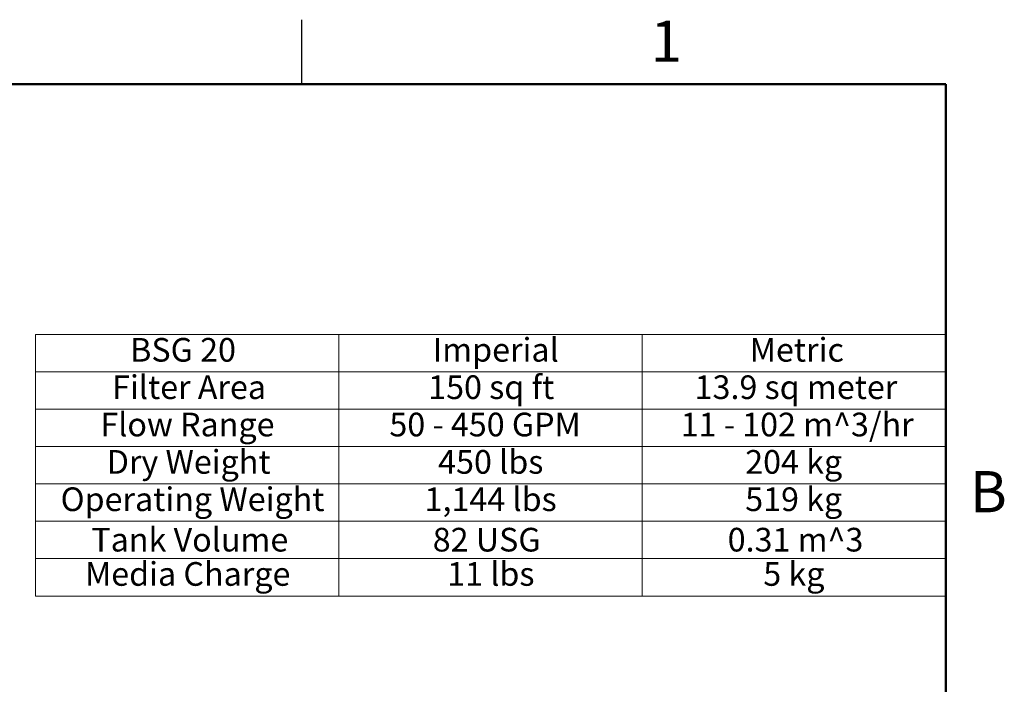
# Model space of a CAD drawing. Units: inches. Extents: x 0.1 to 16.9, y 0.1 to 10.9.
# Drawn here: x 11.1 to 16.8, y 7 to 10.9 of the extents above; entities that cross this region are included whole.
import ezdxf

# ---------------------------------------------------------------- set-up
doc = ezdxf.new("R2010")
doc.units = ezdxf.units.IN
doc.header["$MEASUREMENT"] = 0
doc.linetypes.add('SLD-Solid', pattern=[0])
doc.styles.add('SLDTEXTSTYLE0', font='ARIAL.TTF', dxfattribs={"width": 0.948})
doc.styles.add('SLDTEXTSTYLE1', font='GOTHIC.TTF', dxfattribs={"width": 0.913})

# ---------------------------------------------------------------- blocks, each defined once
blk = doc.blocks.new('SW_TABLEANNOTATION_0')
at = {"color": 0, "linetype": 'SLD-Solid', "lineweight": 18}
for p, q in [((0, 0), (0, -0.2175)), ((0, 0), (1.7669, 0)), ((1.7669, 0), (1.7669, -0.2175)), ((1.7669, 0), (3.5338, 0)), ((3.5338, 0), (3.5338, -0.2175)), ((3.5338, 0), (5.3007, 0)), ((5.3007, 0), (5.3007, -0.2175)), ((0, -0.2175), (0, -0.4351)), ((0, -0.2175), (1.7669, -0.2175)), ((1.7669, -0.2175), (1.7669, -0.4351)), ((1.7669, -0.2175), (3.5338, -0.2175)), ((3.5338, -0.2175), (3.5338, -0.4351)), ((3.5338, -0.2175), (5.3007, -0.2175)), ((5.3007, -0.2175), (5.3007, -0.4351)), ((0, -0.4351), (0, -0.6526)), ((0, -0.4351), (1.7669, -0.4351)), ((1.7669, -0.4351), (1.7669, -0.6526)), ((1.7669, -0.4351), (3.5338, -0.4351)), ((3.5338, -0.4351), (3.5338, -0.6526)), ((3.5338, -0.4351), (5.3007, -0.4351)), ((5.3007, -0.4351), (5.3007, -0.6526)), ((0, -0.6526), (0, -0.8702)), ((0, -0.6526), (1.7669, -0.6526)), ((1.7669, -0.6526), (1.7669, -0.8702)), ((1.7669, -0.6526), (3.5338, -0.6526)), ((3.5338, -0.6526), (3.5338, -0.8702)), ((3.5338, -0.6526), (5.3007, -0.6526)), ((5.3007, -0.6526), (5.3007, -0.8702)), ((0, -0.8702), (0, -1.0877)), ((0, -0.8702), (1.7669, -0.8702)), ((1.7669, -0.8702), (1.7669, -1.0877)), ((1.7669, -0.8702), (3.5338, -0.8702)), ((3.5338, -0.8702), (3.5338, -1.0877)), ((3.5338, -0.8702), (5.3007, -0.8702)), ((5.3007, -0.8702), (5.3007, -1.0877)), ((0, -1.0877), (0, -1.3053)), ((0, -1.0877), (1.7669, -1.0877)), ((1.7669, -1.0877), (1.7669, -1.3053)), ((1.7669, -1.0877), (3.5338, -1.0877)), ((3.5338, -1.0877), (3.5338, -1.3053)), ((3.5338, -1.0877), (5.3007, -1.0877)), ((5.3007, -1.0877), (5.3007, -1.3053)), ((0, -1.3053), (0, -1.5228)), ((0, -1.3053), (1.7669, -1.3053)), ((1.7669, -1.3053), (1.7669, -1.5228)), ((1.7669, -1.3053), (3.5338, -1.3053)), ((3.5338, -1.3053), (3.5338, -1.5228)), ((3.5338, -1.3053), (5.3007, -1.3053)), ((5.3007, -1.3053), (5.3007, -1.5228)), ((0, -1.5228), (1.7669, -1.5228)), ((1.7669, -1.5228), (3.5338, -1.5228)), ((3.5338, -1.5228), (5.3007, -1.5228))]:
    blk.add_line(p, q, dxfattribs=at)
at = {"color": 0, "linetype": 'Continuous', "lineweight": 0, "attachment_point": 1, "style": 'SLDTEXTSTYLE0'}
for s, insert, char_height in [('BSG 20', (0.552, -0.0201), 0.1378), ('Imperial', (2.3137, -0.0201), 0.1378), ('Metric', (4.1596, -0.0201), 0.1378), ('Filter Area', (0.4469, -0.2377), 0.137795), ('150 sq ft', (2.2872, -0.2377), 0.1378), ('13.9 sq meter', (3.8385, -0.2377), 0.137795), ('Flow Range', (0.3785, -0.4552), 0.1378), ('50 - 450 GPM', (2.0612, -0.4552), 0.137795), ('11 - 102 m^ 3/hr', (3.7574, -0.4552), 0.137795), ('Dry Weight', (0.4154, -0.6728), 0.1378), ('450 lbs', (2.3451, -0.6728), 0.1378), ('204 kg', (4.1331, -0.6728), 0.1378), ('Operating Weight', (0.147, -0.8903), 0.137795), ('1,144 lbs', (2.2662, -0.8903), 0.1378), ('519 kg', (4.1331, -0.8903), 0.1378), ('Tank Volume', (0.3258, -1.1258), 0.137795), ('82 USG', (2.3137, -1.1258), 0.1378), ('0.31 m^ 3', (4.0309, -1.1258), 0.1378), ('Media Charge', (0.289, -1.3254), 0.137795), ('11 lbs', (2.3977, -1.3254), 0.1378), ('5 kg', (4.2383, -1.3254), 0.1378)]:
    blk.add_mtext(s, dxfattribs=dict(at, insert=insert, char_height=char_height))

msp = doc.modelspace()

# ---------------------------------------------------------------- linework, layer by layer
at = {"color": 7, "linetype": 'SLD-Solid', "lineweight": 25}
msp.add_line((12.75, 10.5), (12.75, 10.875), dxfattribs=at)
at = {"color": 7, "linetype": 'SLD-Solid', "lineweight": 50}
for p, q in [((0.5, 10.5), (16.5, 10.5)), ((16.5, 10.5), (16.5, 0.5))]:
    msp.add_line(p, q, dxfattribs=at)

# ---------------------------------------------------------------- block references
at = {"color": 7, "linetype": 'Continuous', "lineweight": 0}
msp.add_blockref('SW_TABLEANNOTATION_0', (11.1993, 9.0414), dxfattribs=at)

# ---------------------------------------------------------------- texts
at = {"color": 7, "linetype": 'Continuous', "lineweight": 0, "char_height": 0.24, "attachment_point": 2, "style": 'SLDTEXTSTYLE1'}
for s, insert in [('1', (14.8726, 10.8698)), ('B', (16.7482, 8.2462))]:
    msp.add_mtext(s, dxfattribs=dict(at, insert=insert))

doc.saveas('drawing.dxf')
